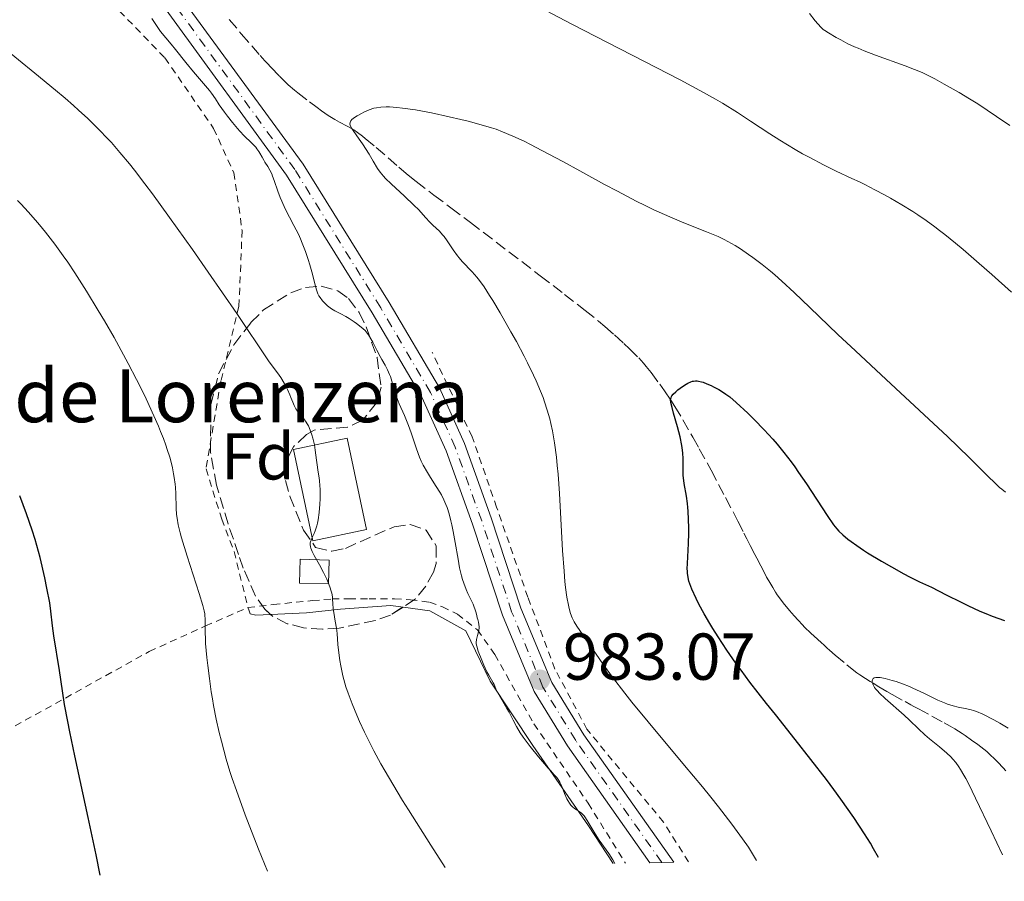
# Model space of a CAD drawing. Units: metres. Extents: x 651285 to 654736, y 4753233 to 4755621.
# Drawn here: x 651414 to 651563, y 4753234 to 4753364 of the extents above; entities that cross this region are included whole.
import ezdxf
from ezdxf.enums import TextEntityAlignment as Align

# ---------------------------------------------------------------- set-up
doc = ezdxf.new("R2010")
doc.units = ezdxf.units.M
doc.header["$MEASUREMENT"] = 0
for name, pattern in [('DGN Style 2', [1.7399219301090239, 1.043953158065414, -0.6959687720436097]), ('DGN Style 3', [2.435890702152634, 1.739921930109024, -0.6959687720436097]), ('DGN Style 4', [2.7856150101045474, 1.391937544087219, -0.6959687720436097, 0.001739921930109024, -0.6959687720436097])]:
    doc.linetypes.add(name, pattern=pattern)
for name, color, linetype, lineweight in [('Barranco lineal', 142, 'DGN Style 3', 13), ('Borda', 1, 'Continuous', 13), ('Caseta-cabaña', 1, 'Continuous', 0), ('Cauce lineal', 142, 'Continuous', 13), ('Cota de punto acotado terreno', 7, 'Continuous', 0), ('Curva de nivel directora', 30, 'Continuous', 30), ('Curva de nivel intermedia', 30, 'Continuous', 0), ('Eje pista sin pavimentar', 7, 'DGN Style 4', 0), ('Etiqueta de zona arbolada', 92, 'Continuous', 0), ('Línea de cambio de uso (parcela vista)', 92, 'Continuous', 0), ('Línea de pista sin pavimentar', 7, 'Continuous', 0), ('Pista sin pavimentar', 9, 'Continuous', 0), ('Punto acotado terreno (símbolo)', 7, 'Continuous', 0), ('Tela metálica o alambrada', 7, 'DGN Style 2', 0), ('Texto de Borda', 7, 'Continuous', 0), ('Zona arbolada', 92, 'DGN Style 3', 0)]:
    doc.layers.add(name, color=color, linetype=linetype, lineweight=lineweight)
doc.styles.add('Style-Arial', font='arial.ttf')

# ---------------------------------------------------------------- blocks, each defined once
blk = doc.blocks.new('5PATER')
at = {"layer": 'Cauce lineal', "linetype": 'Continuous', "lineweight": 0}
h = blk.add_hatch(color=51, dxfattribs=at)
edge = h.paths.add_edge_path()
edge.add_ellipse((0, 0), major_axis=(-0.1095731443231308, -0.1110710700762829), ratio=0.9994222409660317, start_angle=0, end_angle=360)

msp = doc.modelspace()

# ---------------------------------------------------------------- linework, layer by layer
at = {"layer": 'Barranco lineal', "color": 142, "linetype": 'DGN Style 3', "lineweight": 13}
for points in [[(651445.2100000001, 4753364.25, 982.029999999999), (651447.04, 4753362.100000001, 981.8600000000006), (651449.8799999999, 4753358.800000001, 981.6900000000023), (651450.5800000001, 4753358.02, 981.6399999999995), (651450.9500000002, 4753357.630000001, 981.6000000000058), (651451.54, 4753357, 981.5200000000042), (651452.8099999997, 4753355.680000001, 981.300000000003), (651453.6600000003, 4753354.810000001, 981.2299999999959), (651454.1100000005, 4753354.390000001, 981.2100000000064), (651455.0800000001, 4753353.58, 981.1699999999984), (651455.5899999999, 4753353.180000001, 981.1199999999953), (651457.3600000005, 4753351.800000001, 980.8200000000071), (651458.5099999999, 4753350.92, 980.6600000000036), (651459.1600000003, 4753350.449999999, 980.5700000000071), (651460.1799999997, 4753349.75, 980.4400000000023), (651461.2100000001, 4753349.109999999, 980.300000000003), (651461.8799999999, 4753348.74, 980.2100000000064), (651463.0700000003, 4753348.100000001, 980.0599999999978), (651463.7300000006, 4753347.74, 979.9900000000052), (651464.0700000003, 4753347.539999999, 979.9600000000064), (651464.6399999997, 4753347.16, 979.9100000000036), (651465.3600000005, 4753346.609999999, 979.8500000000058), (651465.7999999998, 4753346.26, 979.8099999999978), (651467.4299999997, 4753344.9, 979.6600000000036), (651470.8700000001, 4753341.92, 979.3399999999965), (651472, 4753340.949999999, 979.25), (651472.54, 4753340.49, 979.2100000000064), (651473.4900000002, 4753339.74, 979.1300000000047), (651476.1799999997, 4753337.699999999, 978.8399999999965), (651478.7699999996, 4753335.75, 978.5599999999978), (651481.7199999997, 4753333.529999999, 978.1900000000023), (651492.29, 4753325.480000001, 977.2200000000012), (651495.9600000001, 4753322.67, 976.8999999999943), (651499.0700000003, 4753320.24, 976.6399999999995), (651501.0700000003, 4753318.619999999, 976.4400000000023), (651502.0599999997, 4753317.789999999, 976.3300000000017), (651503.5199999996, 4753316.529999999, 976.1600000000036), (651504.9100000003, 4753315.26, 975.9799999999959), (651505.7699999996, 4753314.449999999, 975.8699999999953), (651507.1799999997, 4753313.050000001, 975.679999999993), (651507.9199999999, 4753312.25, 975.5599999999978), (651508.3200000003, 4753311.779999999, 975.4900000000052), (651509.0499999998, 4753310.850000001, 975.3600000000006), (651510.3799999999, 4753309.07, 975.1900000000023), (651511.0899999999, 4753308.09, 975.0899999999965), (651512.0599999997, 4753306.67, 974.9400000000023), (651512.6600000003, 4753305.720000001, 974.8300000000017), (651513.8600000005, 4753303.710000001, 974.6199999999953), (651515.3799999999, 4753301.050000001, 974.3600000000006), (651516.3499999996, 4753299.310000001, 974.2100000000064), (651518.1200000001, 4753296.07, 973.9499999999971), (651520.3200000003, 4753291.930000001, 973.6600000000036), (651521.5999999996, 4753289.480000001, 973.5099999999949), (651522.1699999999, 4753288.359999999, 973.3099999999978), (651523.1100000005, 4753286.529999999, 972.9100000000036), (651523.5499999998, 4753285.680000001, 972.7299999999959), (651524.0599999997, 4753284.680000001, 972.5599999999978), (651524.7400000002, 4753283.34, 972.3999999999943), (651525.04, 4753282.75, 972.3200000000071), (651525.6399999997, 4753281.58, 972.0800000000017), (651526.2400000002, 4753280.430000001, 971.8099999999978), (651526.54, 4753279.869999999, 971.6999999999971), (651526.8499999996, 4753279.34, 971.6300000000047), (651527.4600000001, 4753278.32, 971.5399999999937), (651527.8899999997, 4753277.630000001, 971.4600000000064), (651528.1500000004, 4753277.24, 971.3999999999943), (651528.6399999997, 4753276.560000001, 971.300000000003), (651529.0499999998, 4753276.02, 971.2299999999959), (651530, 4753274.850000001, 971.0899999999965), (651530.7000000002, 4753274.029999999, 971.0200000000042), (651531.29, 4753273.359999999, 971), (651531.9500000002, 4753272.66, 971), (651532.2699999996, 4753272.34, 970.9900000000052), (651533.2300000006, 4753271.430000001, 970.8800000000047), (651533.7199999997, 4753270.980000001, 970.8399999999965), (651534.2100000001, 4753270.529999999, 970.8399999999965), (651534.8600000005, 4753269.930000001, 970.8899999999995), (651535.1799999997, 4753269.630000001, 970.8999999999943), (651535.6799999997, 4753269.17, 970.8999999999943), (651536.04, 4753268.850000001, 970.8800000000047), (651536.9199999999, 4753268.08, 970.8099999999978), (651538.6500000004, 4753266.65, 970.6300000000047), (651539.5, 4753265.980000001, 970.5200000000042), (651540.2100000001, 4753265.439999999, 970.3999999999943), (651540.6399999997, 4753265.130000001, 970.300000000003), (651541.5, 4753264.550000001, 970.0899999999965), (651542.1900000004, 4753264.109999999, 969.9100000000036), (651542.6399999997, 4753263.84, 969.8200000000071), (651543.5199999996, 4753263.310000001, 969.6699999999984), (651544.75, 4753262.59, 969.5099999999949), (651545.5199999996, 4753262.130000001, 969.429999999993), (651547.5, 4753261.060000001, 969.4199999999984), (651548.3700000001, 4753260.58, 969.3699999999953)], [(651548.3700000001, 4753260.58, 969.3699999999953), (651548.8200000003, 4753260.34, 969.3300000000017), (651549.5, 4753259.970000001, 969.2400000000052), (651551.5599999997, 4753258.850000001, 968.8399999999965), (651553.4100000003, 4753257.84, 968.5399999999937), (651554.2999999998, 4753257.350000001, 968.4199999999984), (651555.0199999996, 4753256.930000001, 968.3500000000058), (651556.1100000005, 4753256.25, 968.279999999999), (651556.5999999996, 4753255.92, 968.2400000000052), (651557.5599999997, 4753255.25, 968.1199999999953), (651558.5, 4753254.58, 967.9499999999971), (651558.9600000001, 4753254.230000001, 967.8500000000058), (651559.8499999996, 4753253.5, 967.6499999999943), (651560.2800000003, 4753253.109999999, 967.550000000003), (651561.1200000001, 4753252.300000001, 967.3699999999953), (651561.5300000003, 4753251.890000001, 967.2700000000042), (651562.3399999999, 4753251.050000001, 967.0200000000042), (651562.7599999999, 4753250.600000001, 966.9100000000036)]]:
    msp.add_polyline3d(points, dxfattribs=at)
at = {"layer": 'Borda', "color": 1, "linetype": 'Continuous', "lineweight": 13, "extrusion": (0.08106876041008777, -0.04555787177254137, 0.9956667798039306), "elevation": -162748.7227304236, "flags": 128}
msp.add_lwpolyline([(4462952.297095031, 1753201.869616701), (4462946.834291782, 1753208.10665772), (4462957.429350466, 1753217.462219247), (4462962.892153714, 1753211.225178229), (4462952.297095031, 1753201.869616701)], close=True, dxfattribs=at)
at = {"layer": 'Borda', "color": 23, "linetype": 'Continuous', "lineweight": 0, "extrusion": (0.08106876041008777, -0.04555787177254137, 0.9956667798039306), "elevation": -162748.7227304237, "flags": 128}
msp.add_lwpolyline([(4462946.834291782, 1753208.10665772), (4462957.429350466, 1753217.462219247), (4462962.892153714, 1753211.225178229), (4462952.297095031, 1753201.869616701), (4462946.834291782, 1753208.10665772)], dxfattribs=at)
at = {"layer": 'Caseta-cabaña', "color": 1, "linetype": 'Continuous', "lineweight": 0}
msp.add_polyline3d([(651460.3499999996, 4753282.449999999, 991.9700000000012), (651460.2300000006, 4753278.859999999, 993.1300000000047), (651455.8399999999, 4753279, 993.1300000000047), (651455.9600000001, 4753282.600000001, 991.9700000000012)], close=True, dxfattribs=at)
msp.add_polyline3d([(651460.2300000006, 4753278.859999999, 993.1300000000047), (651455.8399999999, 4753279, 993.1300000000047), (651455.9600000001, 4753282.600000001, 991.9700000000012), (651460.3499999996, 4753282.449999999, 991.9700000000012), (651460.2300000006, 4753278.859999999, 993.1300000000047)], dxfattribs=at)
at = {"layer": 'Curva de nivel directora', "color": 30, "linetype": 'Continuous', "lineweight": 30, "flags": 128}
for points, elevation in [([(651543.4799999989, 4753237.460000002), (651542.7300000002, 4753238.810000001), (651542.2400000007, 4753239.640000002), (651541.3499999989, 4753241.070000002), (651539.7199999995, 4753243.539999999), (651537.7799999992, 4753246.310000001), (651536.7199999997, 4753247.770000001), (651535.5899999988, 4753249.279999999), (651533.2499999986, 4753252.33), (651530.8599999992, 4753255.350000001), (651527.8599999995, 4753259.109999999), (651526.5099999994, 4753260.800000002), (651523.9999999994, 4753264.020000001), (651522.6600000005, 4753265.810000001), (651521.8800000005, 4753266.880000001), (651520.5199999993, 4753268.820000002), (651519.1899999992, 4753270.850000001), (651518.4099999992, 4753272.100000001), (651517.9299999987, 4753272.9), (651517.0799999993, 4753274.36), (651516.2999999991, 4753275.8), (651515.87, 4753276.640000002), (651515.2099999984, 4753278.080000003), (651514.8999999999, 4753278.88), (651514.7799999992, 4753279.26), (651514.6399999984, 4753279.840000001), (651514.5600000002, 4753280.470000002), (651514.54, 4753280.800000002), (651514.5299999989, 4753281.170000001), (651514.54, 4753281.970000001), (651514.6999999988, 4753284.960000002), (651514.7399999991, 4753286.550000001), (651514.7399999991, 4753287.369999999), (651514.7100000001, 4753288.620000001), (651514.6499999996, 4753289.850000001), (651514.5999999982, 4753290.440000001), (651514.54, 4753291.020000001), (651514.389999998, 4753292.120000001), (651514.0799999996, 4753294.07), (651513.959999999, 4753294.91), (651513.9299999999, 4753295.29), (651513.9000000008, 4753296.000000001), (651513.9099999998, 4753297.850000001), (651513.8699999995, 4753298.67), (651513.8200000003, 4753299.11), (651513.7099999986, 4753299.83), (651513.4400000004, 4753301.100000001), (651513.0299999992, 4753302.630000001), (651512.4500000002, 4753304.689999999), (651512.2200000001, 4753305.539999999), (651512.0799999991, 4753306.12), (651512.03, 4753306.350000001), (651512.0099999999, 4753306.660000001), (651512.03, 4753306.92), (651512.0700000002, 4753307.029999999), (651512.1399999994, 4753307.199999999), (651512.2099999988, 4753307.32), (651512.3899999999, 4753307.550000001), (651512.7799999987, 4753307.939999999), (651513.0999999985, 4753308.210000002), (651513.8099999991, 4753308.750000001), (651514.3500000001, 4753309.090000001), (651514.6099999994, 4753309.24), (651515.0899999999, 4753309.45), (651515.3099999991, 4753309.52), (651515.4599999988, 4753309.550000001), (651515.7499999994, 4753309.58), (651516.0399999998, 4753309.58), (651516.239999999, 4753309.550000001), (651516.6799999991, 4753309.45), (651516.9400000006, 4753309.37), (651517.5099999984, 4753309.16), (651518.1199999986, 4753308.9), (651518.5199999987, 4753308.699999999), (651519.2999999988, 4753308.279999999), (651520.0199999985, 4753307.83), (651520.3799999984, 4753307.580000003), (651520.9500000007, 4753307.15), (651521.9499999997, 4753306.300000001), (651523.6799999997, 4753304.7), (651524.6499999998, 4753303.750000001), (651526.1600000008, 4753302.199999999), (651527.4799999995, 4753300.76), (651528.1500000001, 4753299.990000002), (651529.1600000004, 4753298.740000002), (651530.230000001, 4753297.34), (651530.7899999998, 4753296.560000002), (651531.3699999988, 4753295.740000002), (651532.5499999989, 4753293.990000002), (651535.7000000007, 4753289.210000001), (651536.6799999995, 4753287.800000001), (651537.1600000003, 4753287.190000001), (651537.4500000007, 4753286.87), (651538.0599999987, 4753286.300000001), (651538.8299999998, 4753285.65), (651539.3099999982, 4753285.29), (651540.1699999986, 4753284.670000001), (651541.2100000002, 4753283.960000004), (651541.8200000004, 4753283.570000002), (651543.9100000004, 4753282.300000002), (651545.4100000003, 4753281.440000001)], 975.0000000000002), ([(651425.6699999992, 4753234.830000001), (651425.0500000003, 4753237.890000001), (651423.8599999989, 4753243.539999999), (651421.8299999993, 4753252.880000004), (651421.0699999993, 4753256.500000001), (651420.7699999998, 4753258.03), (651420.3000000004, 4753260.62), (651419.9699999995, 4753262.690000001), (651419.5299999992, 4753265.790000001), (651418.6599999998, 4753271.020000001), (651418.480000001, 4753272.550000002), (651418.2300000006, 4753274.750000001), (651418.0400000006, 4753276.020000001), (651417.6299999993, 4753278.230000001), (651417.2999999986, 4753279.800000001), (651416.5799999988, 4753282.869999999), (651416.0999999982, 4753284.7), (651415.839999999, 4753285.59), (651415.4000000008, 4753287), (651414.5299999992, 4753289.470000003), (651413.4999999988, 4753292.210000004)], 1000), ([(651545.4100000003, 4753281.440000001), (651547.3199999991, 4753280.380000002), (651548.1599999995, 4753279.939999999), (651549.6900000006, 4753279.190000001), (651551.4699999997, 4753278.360000002), (651552.5299999992, 4753277.840000001), (651553.8199999989, 4753277.180000001), (651555.8699999986, 4753276.140000002), (651556.9999999995, 4753275.580000001), (651558.7999999989, 4753274.760000001), (651559.7199999997, 4753274.369999999), (651560.6599999985, 4753274), (651562.5299999994, 4753273.33)], 975.0000000000002)]:
    msp.add_lwpolyline(points, dxfattribs=dict(at, elevation=elevation))
at = {"layer": 'Curva de nivel intermedia', "color": 30, "linetype": 'Continuous', "lineweight": 0, "flags": 128}
for points, elevation in [([(651484.3099999992, 4753370.300000001), (651497.0699999998, 4753363.56), (651513.4400000004, 4753355.119999999), (651516.980000001, 4753353.230000001), (651518.7800000003, 4753352.220000001), (651519.8799999999, 4753351.57), (651522.1300000007, 4753350.159999999), (651524.0900000011, 4753348.880000001), (651527.0200000014, 4753346.970000001), (651528.5500000003, 4753346), (651530.8500000002, 4753344.599999999), (651531.9700000001, 4753343.949999998), (651533.0499999997, 4753343.349999999), (651535.1200000016, 4753342.27), (651537.0599999997, 4753341.330000001), (651539.4500000011, 4753340.210000001), (651540.570000001, 4753339.679999999), (651541.3800000001, 4753339.289999999), (651542.9300000013, 4753338.499999999), (651544.3799999999, 4753337.720000001), (651545.3000000007, 4753337.210000001), (651547.0199999996, 4753336.199999998), (651548.64, 4753335.210000001), (651549.4400000002, 4753334.689999999), (651550.6800000007, 4753333.850000001), (651552.0000000016, 4753332.88), (651552.7200000014, 4753332.34), (651553.4800000014, 4753331.739999999), (651555.0999999996, 4753330.430000001), (651556.2599999999, 4753329.46), (651558.7100000017, 4753327.359999998), (651560.6299999995, 4753325.67), (651563.570000001, 4753323)], 985.0000000000002), ([(651420.3600000007, 4753352.359999999), (651418.9400000013, 4753353.550000001), (651415.8099999998, 4753356.15), (651405.860000001, 4753364.189999999)], 990), ([(651468.2899999997, 4753312.83), (651468.0500000005, 4753313.279999999), (651467.5499999998, 4753314.249999999), (651466.9400000018, 4753315.449999999), (651466.6600000003, 4753315.960000001), (651466.2800000003, 4753316.55), (651466.0900000003, 4753316.810000001), (651465.7700000008, 4753317.180000001), (651465.1900000017, 4753317.710000002), (651464.4600000009, 4753318.269999998), (651464.11, 4753318.529999999), (651463.3800000013, 4753318.999999999), (651462.8499999993, 4753319.320000002), (651462.1000000006, 4753319.71), (651461.1700000007, 4753320.189999999), (651460.7100000002, 4753320.470000001), (651460.0799999998, 4753320.939999999), (651459.7699999993, 4753321.220000001), (651459.3300000011, 4753321.679999999), (651458.9500000011, 4753322.189999999), (651458.7800000012, 4753322.460000001), (651458.6400000004, 4753322.75), (651458.4000000014, 4753323.359999999), (651458.2000000001, 4753324.06), (651457.7900000011, 4753325.749999999), (651457.4100000011, 4753327.15), (651457.1800000009, 4753327.92), (651456.7600000006, 4753329.149999999), (651456.26, 4753330.430000001), (651455.9800000006, 4753331.09), (651455.6699999999, 4753331.76), (651455.0100000005, 4753333.080000001), (651453.7000000007, 4753335.630000001), (651453.1500000008, 4753336.769999999), (651452.9200000007, 4753337.300000001), (651452.5600000008, 4753338.26), (651452.0199999998, 4753339.88), (651451.7699999996, 4753340.56), (651451.6399999999, 4753340.880000002), (651451.3400000003, 4753341.469999999), (651451.0300000019, 4753342.02), (651450.6200000006, 4753342.679999999), (651450.4300000007, 4753342.989999999), (651450.1800000003, 4753343.439999999), (651449.8600000006, 4753344.009999999), (651449.6900000008, 4753344.289999999), (651449.4000000001, 4753344.71), (651449.2300000003, 4753344.92), (651448.5900000011, 4753345.570000002), (651447.4700000013, 4753346.659999999), (651446.8000000007, 4753347.369999998), (651446.4400000008, 4753347.779999999), (651445.7000000009, 4753348.680000001), (651444.9600000011, 4753349.619999999), (651444.5000000007, 4753350.229999999), (651443.7100000017, 4753351.329999999), (651443.1100000005, 4753352.24), (651442.5400000004, 4753353.119999999), (651442.2300000021, 4753353.529999998), (651439.7900000013, 4753356.329999999), (651438.630000001, 4753357.769999999), (651437.0900000011, 4753359.730000001), (651436.4400000006, 4753360.539999997), (651434.8, 4753362.449999998), (651434.4000000021, 4753363.019999999), (651433.5000000015, 4753364.42)], 985.0000000000002), ([(651533.0400000006, 4753365.150000001), (651533.89, 4753364.039999999), (651534.27, 4753363.58), (651534.7800000019, 4753363.039999999), (651535.1100000005, 4753362.76), (651535.3600000008, 4753362.58), (651535.9199999997, 4753362.209999999), (651537.0700000006, 4753361.53), (651537.7500000002, 4753361.15), (651538.8299999998, 4753360.59), (651539.8400000001, 4753360.119999999), (651540.3899999999, 4753359.890000001)], 990), ([(651540.3899999999, 4753359.890000001), (651541.3100000008, 4753359.51), (651543.0200000008, 4753358.869999998), (651547.4800000022, 4753357.259999999), (651548.9200000016, 4753356.7), (651549.570000002, 4753356.439999999), (651550.1599999999, 4753356.179999999), (651551.1700000003, 4753355.699999998), (651552.0000000016, 4753355.249999999), (651553.4099999999, 4753354.449999999), (651555.6699999997, 4753353.189999999), (651557.2300000021, 4753352.27), (651558.5100000005, 4753351.470000001), (651561.3400000003, 4753349.599999999), (651563.3499999997, 4753348.199999999)], 990), ([(651477.9099999999, 4753235.989999998), (651475.7400000019, 4753239.33), (651472.350000001, 4753244.67), (651471.4500000002, 4753246.099999999), (651469.9600000017, 4753248.550000001), (651468.8000000016, 4753250.539999997), (651468.16, 4753251.66), (651467.1100000017, 4753253.609999998), (651466.6, 4753254.599999999), (651465.7000000014, 4753256.420000001), (651464.9400000013, 4753258.039999999), (651464.51, 4753259.020000001), (651463.8000000014, 4753260.75), (651463.1900000012, 4753262.359999999), (651462.8800000006, 4753263.289999999), (651462.7100000007, 4753263.869999998), (651462.4200000003, 4753264.939999999), (651462.1900000023, 4753265.980000001), (651462.0800000003, 4753266.49), (651461.9500000007, 4753267.270000001), (651461.7899999998, 4753268.460000002), (651461.6700000013, 4753269.710000001), (651461.5199999993, 4753271.369999999), (651461.4299999999, 4753272.160000001), (651461.2500000012, 4753273.249999999), (651461.020000001, 4753274.529999998), (651460.9400000004, 4753275.100000001), (651460.8900000014, 4753275.88), (651460.850000001, 4753276.56), (651460.8200000019, 4753276.91), (651460.7300000003, 4753277.470000001), (651460.6600000011, 4753277.769999999), (651460.4599999998, 4753278.41), (651460.2000000007, 4753279.099999999), (651459.9900000005, 4753279.579999999), (651459.5000000009, 4753280.580000001), (651458.8700000006, 4753281.740000002), (651458.0700000004, 4753283.17), (651457.770000001, 4753283.769999998), (651457.5700000019, 4753284.26), (651457.5000000005, 4753284.470000001), (651457.4500000014, 4753284.84), (651457.4600000002, 4753285.069999999), (651457.4900000015, 4753285.21), (651457.5899999999, 4753285.509999999), (651457.770000001, 4753285.88), (651458.0700000004, 4753286.499999999), (651458.2300000014, 4753286.890000001), (651458.4600000017, 4753287.630000001), (651458.5599999999, 4753288.070000002), (651458.6600000005, 4753288.569999999), (651458.8100000003, 4753289.689999999), (651458.9100000008, 4753290.909999999), (651458.9500000011, 4753291.720000001), (651458.9600000001, 4753293.199999998), (651458.9400000023, 4753293.679999999), (651458.8799999997, 4753294.510000001), (651458.7800000012, 4753295.220000001), (651458.6300000015, 4753296.079999999), (651458.5599999999, 4753296.52), (651458.4300000003, 4753297.579999999), (651458.2300000014, 4753299.119999999), (651458.0999999995, 4753299.899999999), (651457.8700000015, 4753300.930000001), (651457.7300000007, 4753301.42), (651457.4800000003, 4753302.119999999), (651457.190000002, 4753302.760000001), (651457.0199999999, 4753303.06), (651456.8500000001, 4753303.33), (651456.4800000013, 4753303.829999999), (651455.7500000005, 4753304.709999999), (651455.4300000007, 4753305.140000001), (651455.2899999999, 4753305.369999999), (651455.0400000019, 4753305.840000001), (651454.8300000017, 4753306.350000001), (651454.5400000011, 4753307.07), (651454.3900000014, 4753307.45), (651454.0400000004, 4753308.259999999), (651453.8400000016, 4753308.659999999), (651453.5300000008, 4753309.260000001), (651453.0300000003, 4753310.09), (651452.5200000005, 4753310.800000001), (651451.6900000012, 4753311.88), (651451.1600000015, 4753312.600000001), (651446.3400000002, 4753319.779999999), (651442.0399999998, 4753326.02), (651439.6400000014, 4753329.449999998), (651436.1900000003, 4753334.31), (651433.5900000008, 4753337.88), (651432.4400000018, 4753339.410000001), (651430.8600000016, 4753341.46), (651430.1100000006, 4753342.399999999), (651428.6599999999, 4753344.140000001), (651427.3800000015, 4753345.619999997), (651426.7100000009, 4753346.349999999), (651425.6500000014, 4753347.470000001), (651424.4700000011, 4753348.640000001), (651423.8299999997, 4753349.25), (651422.4100000004, 4753350.550000001), (651421.6300000005, 4753351.25), (651420.3600000007, 4753352.359999999)], 990), ([(651524.9800000006, 4753237.039999999), (651524.2499999999, 4753238.269999999), (651523.7699999991, 4753239.02), (651522.9000000019, 4753240.289999999), (651521.2700000004, 4753242.539999999), (651519.2499999995, 4753245.17), (651518.0899999995, 4753246.619999999), (651516.8400000001, 4753248.15), (651514.130000001, 4753251.390000001), (651508.5900000001, 4753257.980000001), (651506.1300000013, 4753260.980000001), (651505.0600000008, 4753262.34), (651503.2200000011, 4753264.76), (651501.7500000005, 4753266.800000001), (651499.6500000015, 4753269.859999998), (651497.7899999997, 4753272.500000001), (651497.4100000019, 4753273.12), (651497.2400000021, 4753273.430000001), (651497.1000000011, 4753273.739999998), (651496.8500000008, 4753274.409999999), (651496.6500000019, 4753275.130000002), (651496.5300000012, 4753275.659999999), (651496.3200000012, 4753276.869999998), (651496.1199999999, 4753278.33), (651496.0199999993, 4753279.210000001), (651495.8800000009, 4753280.789999999), (651495.6600000019, 4753283.909999999), (651495.1699999999, 4753292.55), (651494.9700000011, 4753295.449999999), (651494.8500000003, 4753296.789999999), (651494.7300000018, 4753298.02), (651494.4500000002, 4753300.189999999), (651494.3400000008, 4753300.829999999), (651494.1200000017, 4753302.039999999), (651493.8800000005, 4753303.140000001), (651493.7100000004, 4753303.829999999), (651493.3400000016, 4753305.149999999), (651492.9300000004, 4753306.42), (651492.7000000001, 4753307.060000001), (651492.3200000002, 4753308.039999997), (651491.6500000019, 4753309.609999999), (651491.2600000007, 4753310.449999999), (651490.350000001, 4753312.3), (651489.8200000012, 4753313.330000001), (651488.6600000011, 4753315.519999999), (651487.8299999996, 4753317.019999999), (651486.2000000002, 4753319.88), (651485.1000000006, 4753321.739999999), (651484.6199999999, 4753322.510000001), (651483.7800000017, 4753323.789999999), (651483.0900000011, 4753324.75), (651482.690000001, 4753325.26), (651481.9600000001, 4753326.09), (651480.4700000014, 4753327.649999999), (651479.9999999999, 4753328.190000001), (651479.7699999996, 4753328.480000001), (651479.1000000013, 4753329.429999999), (651478.2100000017, 4753330.77), (651477.74, 4753331.399999999), (651477.5000000009, 4753331.679999999), (651477.0100000014, 4753332.210000001), (651476.0300000003, 4753333.140000001), (651475.5800000009, 4753333.59), (651474.9300000004, 4753334.289999997), (651473.8799999999, 4753335.45), (651473.1500000012, 4753336.179999999), (651471.7300000018, 4753337.509999999), (651469.7100000012, 4753339.38), (651468.8700000008, 4753340.199999999), (651468.54, 4753340.56), (651468.0300000004, 4753341.17), (651467.6500000004, 4753341.710000001), (651467.0100000012, 4753342.819999999), (651466.3699999996, 4753343.890000001), (651465.3700000006, 4753345.439999999), (651464.880000001, 4753346.159999998), (651464.4299999997, 4753346.779999998), (651463.9500000012, 4753347.449999998), (651463.7600000012, 4753347.739999999), (651463.5600000002, 4753348.099999999), (651463.4999999999, 4753348.269999999), (651463.4700000007, 4753348.419999998), (651463.4999999999, 4753348.689999999), (651463.6300000015, 4753348.939999999), (651463.7700000001, 4753349.100000001), (651464.1800000014, 4753349.42), (651464.5900000005, 4753349.679999999), (651465.2300000021, 4753350.039999999), (651465.5800000007, 4753350.210000001), (651466.3800000009, 4753350.56), (651467.1000000006, 4753350.819999999), (651467.4900000017, 4753350.910000001), (651468.16, 4753351.009999999), (651468.9800000003, 4753351.039999999), (651469.4600000009, 4753351.039999999), (651470.5800000008, 4753350.96), (651471.4300000002, 4753350.859999999), (651473.3800000015, 4753350.58), (651474.9900000008, 4753350.300000001), (651475.8400000001, 4753350.130000001), (651478.490000001, 4753349.55)], 980), ([(651478.490000001, 4753349.55), (651480.2400000012, 4753349.140000001), (651481.35, 4753348.859999998), (651483.3300000002, 4753348.329999999), (651484.9100000005, 4753347.859999999), (651485.6000000011, 4753347.640000001), (651486.5800000002, 4753347.27), (651488.1400000004, 4753346.609999998), (651489.8200000012, 4753345.819999999), (651490.8200000003, 4753345.329999999), (651492.5300000003, 4753344.449999998), (651495.7100000009, 4753342.759999999), (651498.2600000012, 4753341.359999999), (651502.0200000008, 4753339.310000001), (651503.9499999997, 4753338.269999999), (651506.8100000008, 4753336.789999999), (651508.1699999998, 4753336.109999999), (651509.4800000018, 4753335.479999999), (651511.8900000014, 4753334.399999999), (651514.0300000005, 4753333.499999999), (651517.4200000013, 4753332.15), (651519.1900000015, 4753331.409999998), (651520.1200000013, 4753330.98), (651520.6800000002, 4753330.689999999), (651521.7500000007, 4753330.079999999), (651522.6000000001, 4753329.539999999), (651523.8099999994, 4753328.720000001), (651524.4300000007, 4753328.269999999), (651525.8400000011, 4753327.210000001), (651527.0999999995, 4753326.189999999), (651527.7600000012, 4753325.640000001), (651528.8200000006, 4753324.689999999), (651530.7100000017, 4753322.939999999), (651533.0899999999, 4753320.66), (651537.3099999998, 4753316.619999998), (651539.9699999997, 4753314.109999998), (651544.6300000001, 4753309.779999999), (651551.0800000008, 4753303.810000001), (651553.9000000015, 4753301.16), (651557.2000000008, 4753297.98), (651560.0799999996, 4753295.099999998), (651561.0499999997, 4753294.15), (651561.8000000007, 4753293.449999998), (651562.1200000005, 4753293.179999998), (651562.6800000013, 4753292.76)], 980), ([(651450.9800000006, 4753235.390000001), (651449.6600000017, 4753238.720000001), (651447.6400000011, 4753243.92), (651446.2900000011, 4753247.599999999), (651445.6600000008, 4753249.449999999), (651445.320000001, 4753250.509999999), (651444.76, 4753252.38), (651444.0300000013, 4753255.07), (651443.7000000004, 4753256.409999999), (651443.2500000012, 4753258.42), (651442.8500000011, 4753260.449999998), (651442.67, 4753261.480000001), (651442.5000000002, 4753262.519999999), (651442.2000000007, 4753264.57), (651441.9500000003, 4753266.539999999), (651441.8200000006, 4753267.76), (651441.6399999997, 4753269.859999998), (651441.6100000006, 4753270.509999999), (651441.5700000003, 4753271.56), (651441.5800000015, 4753273.029999998), (651441.5800000015, 4753273.600000001), (651441.5400000013, 4753274.079999999), (651441.500000001, 4753274.349999999), (651441.4200000007, 4753274.789999999), (651441.2100000004, 4753275.609999999), (651440.6600000006, 4753277.42), (651438.8300000001, 4753283.08), (651438.0000000007, 4753285.82), (651437.7900000006, 4753286.58), (651437.4900000012, 4753287.829999999), (651437.3100000002, 4753288.819999999), (651437.2400000008, 4753289.369999999), (651437.1800000004, 4753290.33), (651437.1400000004, 4753292.55), (651437.0799999998, 4753293.449999998), (651437.0300000008, 4753293.960000001), (651436.8899999999, 4753294.970000001), (651436.8000000005, 4753295.529999999), (651436.6100000005, 4753296.449999998), (651436.3600000001, 4753297.470000001), (651436.2100000004, 4753298.02), (651435.8400000016, 4753299.2), (651435.6300000015, 4753299.84), (651435.2600000005, 4753300.859999998), (651434.8300000012, 4753301.940000001), (651434.5200000006, 4753302.710000001), (651433.820000001, 4753304.31), (651432.640000001, 4753306.849999999), (651431.7800000003, 4753308.619999999), (651431.1800000012, 4753309.810000001), (651429.9400000006, 4753312.199999999), (651429.2300000021, 4753313.539999999), (651427.7800000015, 4753316.149999999), (651426.3399999999, 4753318.659999999), (651425.4000000011, 4753320.250000001), (651423.6300000009, 4753323.149999999), (651421.8499999995, 4753325.92), (651420.780000001, 4753327.52), (651420.0999999992, 4753328.499999999), (651418.8000000005, 4753330.28), (651417.3900000001, 4753332.100000001), (651416.4900000016, 4753333.21), (651415.9100000005, 4753333.900000001), (651414.7900000006, 4753335.170000001), (651413.7200000001, 4753336.319999999), (651413.15, 4753336.890000001)], 995.0000000000002), ([(651503.5899999999, 4753236.57), (651503.2500000002, 4753237.130000001), (651502.6500000011, 4753238.069999999), (651501.2100000017, 4753240.090000001), (651500.5900000003, 4753241.060000001), (651499.550000001, 4753242.849999999), (651499.1500000008, 4753243.470000001), (651498.9200000007, 4753243.779999998), (651498.780000002, 4753243.949999998), (651498.4900000015, 4753244.220000001), (651498.1600000006, 4753244.449999999), (651497.7000000002, 4753244.739999999), (651497.4499999998, 4753244.909999999), (651497.1100000001, 4753245.199999998), (651496.9300000013, 4753245.390000001), (651496.680000001, 4753245.71), (651496.4300000007, 4753246.119999998), (651496.3099999999, 4753246.349999999), (651495.9700000002, 4753247.17), (651495.5099999999, 4753248.350000001), (651495.2500000005, 4753248.890000001), (651495.1000000007, 4753249.13), (651494.7800000011, 4753249.579999999), (651494.4000000011, 4753250.01), (651493.810000001, 4753250.630000002), (651493.4700000013, 4753250.989999999), (651492.6100000007, 4753251.98), (651491.9900000016, 4753252.719999999), (651490.76, 4753254.259999999), (651489.7100000017, 4753255.689999999), (651489.2600000001, 4753256.359999998), (651488.67, 4753257.319999999), (651488.1600000005, 4753258.249999999), (651487.5500000003, 4753259.460000001), (651487.2400000019, 4753260.039999999), (651485.8700000016, 4753262.399999999), (651485.5800000011, 4753262.99), (651485.2900000005, 4753263.630000002), (651485.1500000019, 4753263.92), (651484.9000000015, 4753264.34), (651484.4800000014, 4753265.07), (651484.2100000009, 4753265.59), (651483.7500000005, 4753266.59), (651483.4300000009, 4753267.33), (651482.9000000011, 4753268.699999998), (651482.6700000009, 4753269.430000001), (651482.5999999995, 4753269.800000001), (651482.5800000015, 4753270.02), (651482.6300000006, 4753270.470000001), (651482.7699999993, 4753271.039999999), (651482.9700000006, 4753271.84), (651483.0300000008, 4753272.220000001), (651483.0300000008, 4753272.4), (651483.0000000016, 4753272.739999999), (651482.9300000002, 4753273.06), (651482.8099999995, 4753273.49), (651482.7500000013, 4753273.720000001), (651482.6600000019, 4753274.09), (651482.53, 4753274.640000001), (651482.4400000006, 4753274.960000002), (651482.2500000007, 4753275.480000001), (651482.1299999999, 4753275.779999999), (651481.8300000004, 4753276.42), (651481.3299999997, 4753277.429999999), (651481.0800000017, 4753278.01), (651480.7000000017, 4753278.980000001), (651480.5200000006, 4753279.519999999), (651480.3600000021, 4753280.09), (651480.0800000003, 4753281.31), (651479.8400000011, 4753282.59), (651479.4099999998, 4753285.119999998), (651479.1000000013, 4753286.789999999), (651478.9000000001, 4753287.779999998), (651478.7600000015, 4753288.390000001), (651478.4800000021, 4753289.49), (651478.1800000004, 4753290.440000001), (651478.0100000005, 4753290.9), (651477.6999999998, 4753291.59), (651477.3100000009, 4753292.329999999), (651477.0800000007, 4753292.730000001), (651476.5199999998, 4753293.619999998), (651475.6600000013, 4753294.970000001), (651475.2200000011, 4753295.699999999), (651474.5800000017, 4753296.849999999), (651474.28, 4753297.439999999), (651474.0099999995, 4753298.050000001), (651473.5300000012, 4753299.279999998), (651472.7199999999, 4753301.699999998), (651472.3300000009, 4753302.83), (651472.1200000008, 4753303.359999999), (651471.7099999995, 4753304.350000001), (651470.9200000005, 4753306.130000001), (651470.600000001, 4753306.939999998), (651470.4700000013, 4753307.32), (651470.240000001, 4753308.08), (651469.8400000009, 4753309.529999998), (651469.5999999995, 4753310.219999999), (651469.4600000009, 4753310.57), (651469.1400000014, 4753311.259999999), (651468.7900000004, 4753311.939999998), (651468.2899999997, 4753312.83)], 985.0000000000002), ([(651562.2300000021, 4753237.88), (651560.510000001, 4753241.499999999), (651558.1700000009, 4753246.470000001), (651557.1300000015, 4753248.550000001), (651556.6799999999, 4753249.42), (651556.3899999994, 4753249.930000001), (651555.8700000008, 4753250.800000002), (651555.6200000005, 4753251.179999999), (651555.16, 4753251.829999999), (651554.7100000008, 4753252.369999998), (651554.4200000003, 4753252.690000001), (651553.8099999999, 4753253.279999998), (651552.7100000002, 4753254.220000002), (651551.1900000003, 4753255.439999999), (651550.4800000017, 4753256.039999999), (651549.5099999995, 4753256.949999998), (651548.1700000007, 4753258.26), (651547.3700000005, 4753259.009999999), (651544.4600000002, 4753261.550000001), (651543.6300000009, 4753262.34), (651543.2900000013, 4753262.699999999), (651543.0200000008, 4753263.019999999), (651542.8799999999, 4753263.220000001), (651542.6699999998, 4753263.58), (651542.6000000006, 4753263.73), (651542.52, 4753264.009999999), (651542.52, 4753264.230000001), (651542.5500000013, 4753264.36), (651542.680000001, 4753264.55), (651542.8100000008, 4753264.65), (651543.0400000009, 4753264.720000001), (651543.3899999995, 4753264.730000001), (651543.7000000002, 4753264.7), (651544.4800000003, 4753264.539999999), (651545.5199999998, 4753264.26), (651546.120000001, 4753264.080000001), (651547.1, 4753263.75), (651548.1399999993, 4753263.350000001), (651548.6800000002, 4753263.119999999), (651550.3299999998, 4753262.34), (651552.4600000001, 4753261.289999999), (651553.4500000001, 4753260.859999999), (651553.9100000006, 4753260.689999999), (651554.7700000011, 4753260.429999998), (651555.54, 4753260.24), (651556.8200000008, 4753259.99), (651557.5000000002, 4753259.840000001), (651557.8199999998, 4753259.74), (651558.3200000006, 4753259.55), (651559.2400000015, 4753259.140000001), (651560.8999999999, 4753258.300000001), (651561.8099999997, 4753257.810000001), (651563.0700000003, 4753257.06)], 970.0000000000002)]:
    msp.add_lwpolyline(points, dxfattribs=dict(at, elevation=elevation))
at = {"layer": 'Eje pista sin pavimentar', "color": 7, "linetype": 'DGN Style 4', "lineweight": 0}
msp.add_polyline3d([(651510.6799999999, 4753236.730000001, 982.7200000000012), (651497.6399999999, 4753255.189999999, 982.7200000000012), (651492.6799999999, 4753263.260000001, 982.7200000000012), (651487.9499999981, 4753274.66, 982.7200000000012), (651483.4200000019, 4753288.390000001, 982.7200000000012), (651479.4099999998, 4753299.560000001, 983.300000000003), (651475.6799999992, 4753307.820000002, 983.300000000003), (651468.1299999988, 4753320.640000002, 983.300000000003), (651455.1400000001, 4753341.540000001, 983.300000000003), (651436.9300000002, 4753366.51, 983.300000000003)], dxfattribs=at)
at = {"layer": 'Línea de cambio de uso (parcela vista)', "color": 92, "linetype": 'Continuous', "lineweight": 0}
for points in [[(651448.04, 4753275.300000001, 993.279999999999), (651448.1900000004, 4753274.960000001, 993.2599999999949), (651448.3600000005, 4753274.359999999, 993.2400000000052), (651449.2599999999, 4753274.15, 993.0099999999949), (651451.4653000003, 4753274.251, 992.4441999999982)], [(651451.4653000003, 4753274.251, 992.4441999999982), (651456.9000000004, 4753274.5, 991.050000000003), (651462.0599999997, 4753275.039999999, 989.7200000000012), (651469.6900000004, 4753275.619999999, 987.8399999999965), (651471.5082, 4753275.3718, 987.4367000000057)], [(651471.5082, 4753275.3718, 987.4367000000057), (651475.5499999998, 4753274.82, 986.5399999999937), (651481, 4753271.76, 985.3399999999965), (651484.7199999997, 4753264.180000001, 985.050000000003), (651491.1799999997, 4753254.4, 984.8899999999995), (651499.5999999996, 4753242.289999999, 985), (651503.3099999997, 4753236.560000001, 984.6000000000058)]]:
    msp.add_polyline3d(points, dxfattribs=at)
at = {"layer": 'Línea de pista sin pavimentar', "color": 7, "linetype": 'Continuous', "lineweight": 0}
for points in [[(651512.4899999981, 4753236.770000001, 982.7200000000012), (651498.8899999993, 4753256.020000001, 982.7200000000012), (651494.0199999989, 4753263.939999999, 982.7200000000012), (651489.3599999985, 4753275.180000001, 982.7200000000012), (651484.839999999, 4753288.880000002, 982.7200000000012), (651480.8, 4753300.120000001, 983.300000000003), (651477.0100000014, 4753308.510000002, 983.300000000003), (651469.4099999996, 4753321.42, 983.300000000003), (651456.3799999985, 4753342.380000001, 983.300000000003), (651438.2100000009, 4753367.300000002, 983.300000000003)], [(651508.8700000016, 4753236.690000001, 982.7200000000012), (651496.3900000004, 4753254.359999999, 982.7200000000012), (651491.339999999, 4753262.580000001, 982.7200000000012), (651486.5399999977, 4753274.130000002, 982.7200000000012), (651482.0000000002, 4753287.900000001, 982.7200000000012), (651478.0199999994, 4753299.000000001, 983.300000000003), (651474.3500000016, 4753307.130000004, 983.300000000003), (651466.8500000002, 4753319.859999999, 983.300000000003), (651453.8999999973, 4753340.7, 983.300000000003), (651435.6499999971, 4753365.720000001, 983.300000000003)]]:
    msp.add_polyline3d(points, dxfattribs=at)
at = {"layer": 'Pista sin pavimentar', "color": 9, "linetype": 'Continuous', "lineweight": 0}
msp.add_polyline3d([(651438.2100000014, 4753367.300000001, 983.300000000003), (651456.379999999, 4753342.380000001, 983.300000000003), (651469.41, 4753321.42, 983.300000000003), (651477.010000002, 4753308.510000001, 983.300000000003), (651480.8000000005, 4753300.12, 983.300000000003), (651484.8399999995, 4753288.880000002, 982.7200000000012), (651489.3599999989, 4753275.180000001, 982.7200000000012), (651494.0199999993, 4753263.939999999, 982.7200000000012), (651498.8899999999, 4753256.02, 982.7200000000012), (651512.4899999986, 4753236.770000001, 982.7200000000012), (651508.8700000021, 4753236.690000001, 982.7200000000012), (651496.390000001, 4753254.359999999, 982.7200000000012), (651491.3399999995, 4753262.58, 982.7200000000012), (651486.5399999982, 4753274.130000002, 982.7200000000012), (651482.0000000009, 4753287.9, 982.7200000000012), (651478.0199999999, 4753299, 983.300000000003), (651474.3500000021, 4753307.130000002, 983.300000000003), (651466.8500000008, 4753319.859999998, 983.300000000003), (651453.8999999978, 4753340.699999999, 983.300000000003), (651435.6499999977, 4753365.720000001, 983.300000000003)], dxfattribs=at)
at = {"layer": 'Tela metálica o alambrada', "color": 7, "linetype": 'DGN Style 2', "lineweight": 0}
for points in [[(651428.6200000001, 4753365.52, 985.779999999999), (651435.4800000006, 4753358.439999999, 985.6100000000006), (651442.8499999996, 4753347.77, 985.8600000000006), (651445.8899999997, 4753341.08, 986.4499999999971), (651447.1600000003, 4753332.34, 987.3999999999943), (651446.6799999997, 4753320.859999999, 989.6699999999984), (651443.9500000002, 4753309.58, 992.029999999999), (651441.7000000002, 4753296.279999999, 993.8500000000058), (651444.0700000003, 4753288.67, 993.3200000000071), (651445.9500000002, 4753283.76, 993.0800000000017), (651448.04, 4753275.300000001, 993.279999999999)], [(651514.7199999997, 4753236.82, 982.6699999999984), (651510.9199999999, 4753242.82, 982.5599999999978), (651499.3499999996, 4753256.880000001, 982.800000000003), (651494.5, 4753265.99, 982.800000000003), (651490.4100000003, 4753276.859999999, 983.0399999999937), (651485.6799999997, 4753290.460000001, 983.0399999999937), (651481.9800000006, 4753301.130000001, 983.5099999999949), (651475.9000000004, 4753313.930000001, 983.279999999999)], [(651448.04, 4753275.300000001, 993.279999999999), (651451.9000000004, 4753275.75, 992.2700000000042), (651457.8099999997, 4753276.350000001, 990.7400000000052), (651460.8200000003, 4753276.59, 990), (651463.3499999996, 4753276.59, 989.3600000000006), (651466.3700000001, 4753276.59, 988.6100000000006), (651470.2300000006, 4753276.59, 987.6600000000036), (651472.6399999997, 4753276.470000001, 987.0800000000017), (651475.5300000003, 4753276.109999999, 986.429999999993), (651477.4600000001, 4753275.380000001, 986.0700000000071), (651479.75, 4753274.300000001, 985.5599999999978), (651482.7699999996, 4753271.9, 985), (651485.4199999999, 4753268.17, 984.5200000000042), (651491.3300000001, 4753257.699999999, 984.3200000000071), (651499.5300000003, 4753245.680000001, 984.4700000000012), (651505.1900000004, 4753236.600000001, 984.6199999999953)], [(651382.9900000002, 4753233.880000001, 1006.520000000004), (651383.75, 4753237.189999999, 1006.449999999997), (651384.4900000002, 4753238.9, 1006.360000000001), (651385.3300000001, 4753240.279999999, 1006.25), (651388.9800000006, 4753243.859999999, 1005.740000000005), (651403.6900000004, 4753252.32, 1003.229999999996), (651433.1100000005, 4753268.65, 996.9199999999984), (651441.6399999997, 4753272.51, 994.9799999999959), (651448.04, 4753275.300000001, 993.279999999999)]]:
    msp.add_polyline3d(points, dxfattribs=at)
at = {"layer": 'Zona arbolada', "color": 92, "linetype": 'DGN Style 3', "lineweight": 0}
msp.add_polyline3d([(651458.29, 4753284.4, 995.2100000000064), (651460.75, 4753283.810000001, 994.8899999999995), (651462.79, 4753284.25, 994.6300000000047), (651470.1500000004, 4753287.52, 994.6300000000047), (651472.5700000003, 4753287.850000001, 994.0800000000017), (651474.9900000002, 4753287.02, 993.4799999999959), (651476.54, 4753284.619999999, 993.1499999999943), (651476.5499999998, 4753281.960000001, 992.9199999999984), (651476.1100000005, 4753280.66, 992.8800000000047), (651474.9400000004, 4753278.539999999, 992.8800000000047), (651473.3399999999, 4753276.560000001, 992.8800000000047), (651469.6399999997, 4753274.16, 992.8800000000047), (651467.3099999997, 4753273.310000001, 992.8800000000047), (651461.8499999996, 4753272.180000001, 992.9799999999959), (651459.3499999996, 4753272.02, 993.1999999999971), (651456.4699999997, 4753272.230000001, 993.4700000000012), (651454, 4753272.850000001, 993.6699999999984), (651451.7400000002, 4753274, 993.8899999999995), (651450.5800000001, 4753275.060000001, 994.050000000003), (651449.1799999997, 4753277.02, 994.6499999999943), (651447.3399999999, 4753281.230000001, 996.7899999999937), (651446.6200000001, 4753283.310000001, 997.5399999999937), (651445.0300000003, 4753287.960000001, 998.5700000000071), (651443.2999999998, 4753293.82, 999.2899999999937), (651442.3799999999, 4753298.77, 999.4199999999984), (651442.4199999999, 4753305.939999999, 999.2899999999937), (651443.5999999996, 4753310.65, 999.050000000003), (651445.9299999997, 4753315.050000001, 998.6600000000036), (651448.5, 4753318.41, 998.1199999999953), (651450.4000000004, 4753320.32, 997.6199999999953), (651454.5099999999, 4753322.92, 996.3800000000047), (651456.7300000006, 4753323.710000001, 995.7899999999937), (651459.1299999999, 4753323.92, 995.300000000003), (651461.6299999999, 4753323.220000001, 994.8600000000006), (651463.2800000003, 4753322.029999999, 994.6300000000047), (651464.8700000001, 4753319.949999999, 994.4799999999959), (651465.9299999997, 4753317.75, 994.5), (651467.5800000001, 4753313.130000001, 994.8200000000071), (651468.2199999997, 4753308.619999999, 995.2100000000064), (651467.54, 4753306.32, 995.4600000000064), (651465.3899999997, 4753303.630000001, 995.7899999999937), (651463.1299999999, 4753302.58, 996.1000000000058), (651458.0800000001, 4753302.15, 996.800000000003), (651456.8799999999, 4753301.460000001, 996.9600000000064), (651454.9199999999, 4753299.600000001, 997.1100000000006), (651453.5800000001, 4753296.91, 996.9600000000064), (651453.7199999997, 4753294.529999999, 996.6199999999953), (651454.3899999997, 4753292.119999999, 996.2100000000064), (651456.4299999997, 4753286.99, 995.5399999999937)], close=True, dxfattribs=at)
for points in [[(651451.4653000003, 4753274.251, 993.9278999999952), (651450.5800000001, 4753275.060000001, 994.050000000003), (651449.1799999997, 4753277.02, 994.6499999999943), (651447.3399999999, 4753281.230000001, 996.7899999999937), (651446.6200000001, 4753283.310000001, 997.5399999999937), (651445.0300000003, 4753287.960000001, 998.5700000000071), (651443.2999999998, 4753293.82, 999.2899999999937), (651442.3799999999, 4753298.77, 999.4199999999984), (651442.4199999999, 4753305.939999999, 999.2899999999937), (651443.5999999996, 4753310.65, 999.050000000003), (651445.9299999997, 4753315.050000001, 998.6600000000036), (651448.5, 4753318.41, 998.1199999999953), (651450.4000000004, 4753320.32, 997.6199999999953), (651454.5099999999, 4753322.92, 996.3800000000047), (651456.7300000006, 4753323.710000001, 995.7899999999937), (651459.1299999999, 4753323.92, 995.300000000003), (651461.6299999999, 4753323.220000001, 994.8600000000006), (651463.2800000003, 4753322.029999999, 994.6300000000047), (651464.8700000001, 4753319.949999999, 994.4799999999959), (651465.9299999997, 4753317.75, 994.5), (651467.5800000001, 4753313.130000001, 994.8200000000071), (651468.2199999997, 4753308.619999999, 995.2100000000064), (651467.54, 4753306.32, 995.4600000000064), (651465.3899999997, 4753303.630000001, 995.7899999999937), (651463.1299999999, 4753302.58, 996.1000000000058), (651458.0800000001, 4753302.15, 996.800000000003), (651456.8799999999, 4753301.460000001, 996.9600000000064), (651454.9199999999, 4753299.600000001, 997.1100000000006), (651453.5800000001, 4753296.91, 996.9600000000064), (651453.7199999997, 4753294.529999999, 996.6199999999953), (651454.3899999997, 4753292.119999999, 996.2100000000064), (651456.4299999997, 4753286.99, 995.5399999999937), (651458.29, 4753284.4, 995.2100000000064), (651460.75, 4753283.810000001, 994.8899999999995), (651462.79, 4753284.25, 994.6300000000047), (651470.1500000004, 4753287.52, 994.6300000000047), (651472.5700000003, 4753287.850000001, 994.0800000000017), (651474.9900000002, 4753287.02, 993.4799999999959), (651476.54, 4753284.619999999, 993.1499999999943), (651476.5499999998, 4753281.960000001, 992.9199999999984), (651476.1100000005, 4753280.66, 992.8800000000047), (651474.9400000004, 4753278.539999999, 992.8800000000047), (651473.3399999999, 4753276.560000001, 992.8800000000047), (651471.5082, 4753275.3718, 992.8800000000047)], [(651471.5082, 4753275.3718, 992.8800000000047), (651469.6399999997, 4753274.16, 992.8800000000047), (651467.3099999997, 4753273.310000001, 992.8800000000047), (651461.8499999996, 4753272.180000001, 992.9799999999959), (651459.3499999996, 4753272.02, 993.1999999999971), (651456.4699999997, 4753272.230000001, 993.4700000000012), (651454, 4753272.850000001, 993.6699999999984), (651451.7400000002, 4753274, 993.8899999999995), (651451.4653000003, 4753274.251, 993.9278999999952)]]:
    msp.add_polyline3d(points, dxfattribs=at)

# ---------------------------------------------------------------- block references
at = {"layer": 'Punto acotado terreno (símbolo)', "color": 7, "linetype": 'Continuous', "lineweight": 0, "xscale": 10, "yscale": 10, "zscale": 10}
msp.add_blockref('5PATER', (651492.2199999974, 4753264.369999999, 983.0700000000071), dxfattribs=at)

# ---------------------------------------------------------------- texts
at = {"layer": 'Cota de punto acotado terreno', "color": 7, "linetype": 'Continuous', "lineweight": 0, "style": 'Style-Arial'}
msp.add_text('983.07', height=7.000000000000002, dxfattribs=at).set_placement((651495.7199999981, 4753264.369999998, 983.0700000000071))
at = {"layer": 'Etiqueta de zona arbolada', "color": 92, "linetype": 'Continuous', "lineweight": 0, "style": 'Style-Arial'}
msp.add_text('Fd', height=7.000000000000002, dxfattribs=at).set_placement((651449.5474413633, 4753298.17001, 992.1975999999995), align=Align.MIDDLE_CENTER)
at = {"layer": 'Texto de Borda', "color": 7, "linetype": 'Continuous', "lineweight": 0, "style": 'Style-Arial'}
msp.add_text('Borda de Lorenzena', height=8, dxfattribs=at).set_placement((651379.3099999976, 4753303.33, 1004.864900000001))

doc.saveas('drawing.dxf')
